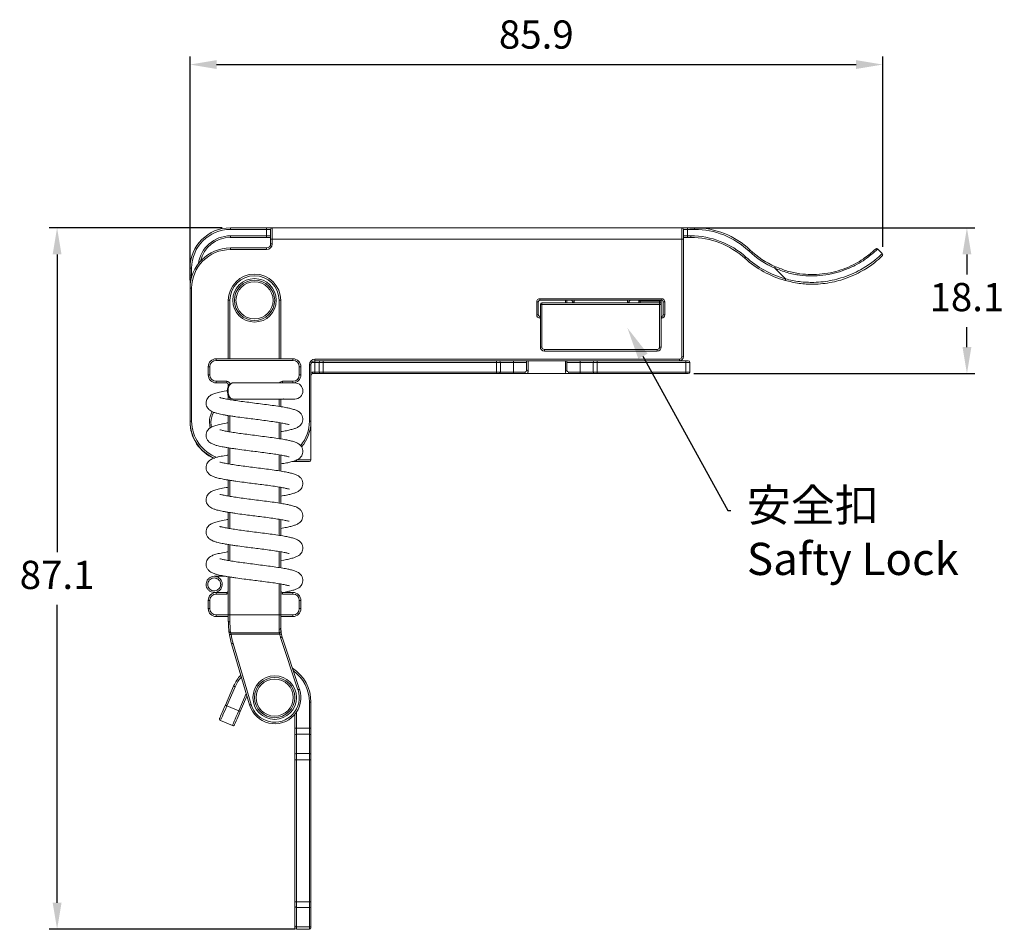
# Model space of a CAD drawing. Units: millimetres. Extents: x 314 to 526, y 431 to 621.
# Drawn here: x 393 to 515, y 508 to 621 of the extents above; entities that cross this region are included whole.
import ezdxf
from ezdxf import colors
from ezdxf.entities.mleader import LeaderData, LeaderLine
from ezdxf.math import Vec2, Vec3

# ---------------------------------------------------------------- set-up
doc = ezdxf.new("R2010")
doc.units = ezdxf.units.MM
doc.header["$PDSIZE"] = -1
doc.dimstyles.new('ISO-25', dxfattribs={"dimtxt": 2.5, "dimasz": 2.5, "dimexe": 1.25, "dimexo": 0.625, "dimtad": 1, "dimtxsty": 'Standard', "dimcen": 2.5, "dimadec": 0, "dimazin": 0, "dimtfac": 1, "dimtmove": 0, "dimatfit": 3, "dimfxl": 1, "dimarcsym": 0})

# ---------------------------------------------------------------- blocks, each defined once
blk = doc.blocks.new('*D8')
at = {"color": 0, "lineweight": -2, "transparency": 16777216}
for p, q in [((414.27, 588.47), (414.27, 616.23)), ((500.18, 592.62), (500.18, 616.23)), ((417.57, 615.23), (496.88, 615.23))]:
    blk.add_line(p, q, dxfattribs=at)
at = {"color": 0, "transparency": 16777216}
for points in [[(417.57, 615.78), (417.57, 614.68), (414.27, 615.23)], [(496.88, 615.78), (496.88, 614.68), (500.18, 615.23)]]:
    blk.add_solid(points, dxfattribs=at)
at = {"layer": 'Defpoints', "color": 0, "transparency": 16777216}
for p in [(500.18, 615.23), (500.18, 591.62), (414.27, 587.47)]:
    blk.add_point(p, dxfattribs=at)
at = {"color": 0, "transparency": 16777216, "insert": (457.22, 618.5), "char_height": 3.5, "attachment_point": 5}
blk.add_mtext('85.9', dxfattribs=at)
blk = doc.blocks.new('*D9')
at = {"color": 0, "lineweight": -2, "transparency": 16777216}
for p, q in [((418.27, 594.97), (396.78, 594.97)), ((397.78, 591.67), (397.78, 554.71)), ((397.78, 511.21), (397.78, 548.17)), ((427.27, 507.91), (396.78, 507.91))]:
    blk.add_line(p, q, dxfattribs=at)
at = {"color": 0, "transparency": 16777216}
for points in [[(397.23, 591.67), (398.33, 591.67), (397.78, 594.97)], [(397.23, 511.21), (398.33, 511.21), (397.78, 507.91)]]:
    blk.add_solid(points, dxfattribs=at)
at = {"layer": 'Defpoints', "color": 0, "transparency": 16777216}
for p in [(397.78, 594.97), (419.27, 594.97), (428.27, 507.91)]:
    blk.add_point(p, dxfattribs=at)
at = {"color": 0, "transparency": 16777216, "insert": (397.78, 551.44), "char_height": 3.5, "attachment_point": 5}
blk.add_mtext('87.1', dxfattribs=at)
blk = doc.blocks.new('*D10')
at = {"color": 0, "lineweight": -2, "transparency": 16777216}
for p, q in [((476.27, 594.97), (511.63, 594.97)), ((510.63, 591.67), (510.63, 589.19)), ((510.63, 580.17), (510.63, 582.65)), ((476.77, 576.87), (511.63, 576.87))]:
    blk.add_line(p, q, dxfattribs=at)
at = {"color": 0, "transparency": 16777216}
for points in [[(510.08, 591.67), (511.18, 591.67), (510.63, 594.97)], [(510.08, 580.17), (511.18, 580.17), (510.63, 576.87)]]:
    blk.add_solid(points, dxfattribs=at)
at = {"layer": 'Defpoints', "color": 0, "transparency": 16777216}
for p in [(475.27, 594.97), (475.77, 576.87), (510.63, 576.87)]:
    blk.add_point(p, dxfattribs=at)
at = {"color": 0, "transparency": 16777216, "insert": (510.63, 585.92), "char_height": 3.5, "attachment_point": 5}
blk.add_mtext('18.1', dxfattribs=at)

msp = doc.modelspace()

# ---------------------------------------------------------------- linework, layer by layer
at = {"color": 7, "linetype": 'Continuous', "lineweight": 15}
for p, q in [((419.27, 594.77), (419.27, 594.97)), ((419.27, 594.97), (423.77, 594.97)), ((423.77, 594.77), (419.27, 594.77)), ((423.77, 594.77), (423.77, 594.97)), ((423.77, 594.97), (424.47, 594.97)), ((423.77, 593.97), (423.77, 594.77)), ((424.27, 594.77), (423.77, 594.77)), ((424.27, 593.57), (424.27, 594.77)), ((424.47, 594.97), (424.47, 593.57)), ((424.47, 594.97), (475.27, 594.97)), ((475.27, 593.57), (475.27, 594.97)), ((475.27, 594.97), (475.97, 594.97)), ((475.47, 594.77), (475.47, 593.57)), ((475.97, 594.77), (475.47, 594.77)), ((475.97, 594.97), (475.97, 594.77)), ((475.97, 594.97), (476.85, 594.97)), ((475.97, 594.77), (475.97, 593.97)), ((476.85, 594.77), (475.97, 594.77)), ((476.85, 594.97), (476.85, 594.77)), ((419.27, 593.77), (419.27, 593.97)), ((419.27, 593.97), (423.77, 593.97)), ((423.77, 593.77), (419.27, 593.77)), ((423.77, 593.97), (424.27, 593.97)), ((423.77, 593.77), (423.77, 593.97)), ((424.27, 593.77), (423.77, 593.77)), ((424.47, 593.57), (424.27, 593.57)), ((424.27, 592.97), (424.27, 593.57)), ((424.47, 593.57), (424.47, 592.97)), ((475.27, 593.57), (424.47, 593.57)), ((475.27, 578.97), (475.27, 593.57)), ((475.27, 593.57), (475.47, 593.57)), ((475.47, 593.97), (475.97, 593.97)), ((475.97, 593.77), (475.47, 593.77)), ((475.47, 593.57), (475.47, 578.97)), ((475.97, 593.97), (475.97, 593.77)), ((475.97, 593.97), (476.38, 593.97)), ((476.38, 593.77), (475.97, 593.77)), ((476.38, 593.97), (476.38, 593.77)), ((419.27, 592.27), (419.27, 592.47)), ((419.27, 592.47), (423.77, 592.47)), ((423.77, 592.27), (423.77, 592.47)), ((424.47, 592.97), (424.27, 592.97)), ((499.56, 592.33), (500.12, 591.76)), ((423.77, 592.27), (419.27, 592.27)), ((414.47, 589.97), (414.27, 589.97)), ((414.27, 589.09), (414.27, 589.97)), ((414.47, 589.97), (414.47, 589.09)), ((488.13, 588.63), (486.8, 589.96)), ((414.47, 589.09), (414.27, 589.09)), ((414.27, 588.77), (414.27, 589.09)), ((414.27, 587.47), (414.27, 588.77)), ((414.47, 589.09), (414.47, 588.86)), ((414.27, 570.97), (414.27, 587.47)), ((414.47, 587.47), (414.27, 587.47)), ((414.47, 587.47), (414.47, 570.97)), ((419.02, 585.97), (419.22, 585.97)), ((419.02, 578.72), (419.02, 585.97)), ((425.52, 585.97), (425.32, 585.97)), ((425.52, 585.97), (425.52, 578.72)), ((457.27, 584.17), (457.27, 585.77)), ((457.27, 585.77), (457.47, 585.77)), ((457.47, 585.77), (457.47, 584.17)), ((457.67, 586.17), (472.77, 586.17)), ((457.67, 585.97), (457.67, 586.17)), ((472.77, 585.97), (457.67, 585.97)), ((457.72, 580.17), (457.72, 585.47)), ((457.72, 585.47), (457.92, 585.47)), ((457.92, 585.67), (472.52, 585.67)), ((457.92, 585.67), (457.92, 585.47)), ((472.52, 585.47), (457.92, 585.47)), ((457.92, 585.47), (457.92, 580.17)), ((461.02, 585.97), (461.02, 585.67)), ((461.92, 585.77), (461.72, 585.77)), ((461.72, 585.67), (461.72, 585.77)), ((468.52, 585.77), (468.72, 585.77)), ((468.72, 585.77), (468.72, 585.67)), ((469.92, 585.82), (469.92, 585.97)), ((469.92, 585.67), (469.92, 585.82)), ((470.12, 585.86), (472.52, 585.86)), ((472.52, 585.67), (472.52, 585.47)), ((472.52, 580.17), (472.52, 585.47)), ((472.52, 585.47), (472.72, 585.47)), ((472.72, 585.97), (472.72, 585.82)), ((472.72, 585.82), (472.72, 585.47)), ((472.72, 585.47), (472.72, 580.17)), ((472.77, 585.97), (472.77, 586.17)), ((472.97, 585.77), (473.17, 585.77)), ((472.97, 584.17), (472.97, 585.77)), ((473.17, 585.77), (473.17, 584.17)), ((457.27, 584.17), (457.47, 584.17)), ((457.67, 583.77), (457.67, 583.97)), ((457.67, 583.97), (457.72, 583.97)), ((472.72, 583.97), (472.77, 583.97)), ((472.77, 583.77), (472.77, 583.97)), ((472.97, 584.17), (473.17, 584.17)), ((457.72, 580.17), (457.92, 580.17)), ((472.52, 580.17), (472.72, 580.17)), ((458.22, 579.87), (472.22, 579.87)), ((458.22, 579.87), (458.22, 579.67)), ((472.22, 579.67), (458.22, 579.67)), ((472.22, 579.87), (472.22, 579.67)), ((475.27, 578.97), (475.47, 578.97)), ((416.52, 576.72), (416.52, 577.72)), ((416.72, 577.72), (416.52, 577.72)), ((416.72, 577.72), (416.72, 576.72)), ((417.52, 578.52), (417.52, 578.72)), ((417.52, 578.72), (427.02, 578.72)), ((427.02, 578.52), (417.52, 578.52)), ((427.02, 578.52), (427.02, 578.72)), ((427.82, 577.72), (428.02, 577.72)), ((427.82, 576.72), (427.82, 577.72)), ((428.02, 577.72), (428.02, 576.72)), ((429.07, 577.97), (429.27, 577.97)), ((429.07, 570.97), (429.07, 577.97)), ((429.27, 577.97), (429.27, 570.97)), ((429.77, 578.27), (429.47, 578.27)), ((429.77, 578.67), (429.77, 578.47)), ((429.77, 578.67), (474.97, 578.67)), ((464.47, 578.47), (429.77, 578.47)), ((429.77, 578.27), (429.77, 578.47)), ((430.27, 578.27), (429.77, 578.27)), ((429.77, 577.07), (429.77, 578.27)), ((430.77, 578.27), (430.27, 578.27)), ((430.27, 577.07), (430.27, 578.27)), ((430.77, 578.27), (430.77, 578.47)), ((452.27, 578.27), (430.77, 578.27)), ((430.77, 578.27), (430.77, 577.07)), ((452.27, 578.27), (452.27, 578.47)), ((452.27, 577.07), (452.27, 578.27)), ((452.77, 578.27), (452.27, 578.27)), ((452.77, 578.27), (452.77, 577.07)), ((454.39, 578.27), (452.77, 578.27)), ((454.39, 578.27), (454.39, 578.47)), ((454.39, 578.27), (454.39, 577.07)), ((456.02, 578.27), (454.39, 578.27)), ((456.02, 577.36), (456.02, 578.47)), ((461.02, 578.47), (461.02, 577.36)), ((462.64, 578.27), (461.02, 578.27)), ((462.64, 578.27), (462.64, 578.47)), ((464.27, 578.27), (462.64, 578.27)), ((462.64, 578.27), (462.64, 577.07)), ((464.77, 578.27), (464.27, 578.27)), ((464.27, 577.07), (464.27, 578.27)), ((464.47, 578.47), (464.77, 578.47)), ((464.77, 578.27), (464.77, 578.47)), ((464.77, 578.47), (475.77, 578.47)), ((464.77, 578.27), (464.77, 577.07)), ((475.77, 578.27), (464.77, 578.27)), ((474.97, 578.67), (474.97, 578.47)), ((475.77, 578.27), (475.77, 578.47)), ((475.77, 578.47), (476.07, 578.47)), ((475.77, 577.07), (475.77, 578.27)), ((476.27, 578.27), (475.77, 578.27)), ((476.27, 578.27), (476.27, 577.07)), ((416.72, 576.72), (416.52, 576.72)), ((427.82, 576.72), (428.02, 576.72)), ((429.47, 576.87), (429.47, 577.07)), ((429.47, 577.07), (429.77, 577.07)), ((429.77, 576.87), (429.47, 576.87)), ((429.77, 576.87), (429.77, 577.07)), ((429.77, 577.07), (430.27, 577.07)), ((430.47, 576.87), (429.77, 576.87)), ((430.27, 577.07), (430.77, 577.07)), ((430.77, 576.87), (430.47, 576.87)), ((430.77, 577.07), (452.27, 577.07)), ((430.77, 576.87), (430.77, 577.07)), ((452.27, 576.87), (430.77, 576.87)), ((452.27, 576.87), (452.27, 577.07)), ((452.27, 577.07), (452.77, 577.07)), ((452.57, 576.87), (452.27, 576.87)), ((454.39, 576.87), (452.57, 576.87)), ((452.77, 577.07), (454.39, 577.07)), ((454.39, 576.87), (454.39, 577.07)), ((454.39, 577.07), (455.79, 577.07)), ((455.96, 576.87), (454.39, 576.87)), ((461.07, 576.87), (455.96, 576.87)), ((462.64, 576.87), (461.07, 576.87)), ((461.24, 577.07), (462.64, 577.07)), ((462.64, 577.07), (464.27, 577.07)), ((462.64, 576.87), (462.64, 577.07)), ((464.47, 576.87), (462.64, 576.87)), ((464.27, 577.07), (464.77, 577.07)), ((464.77, 576.87), (464.47, 576.87)), ((464.77, 577.07), (475.77, 577.07)), ((464.77, 577.07), (464.77, 576.87)), ((475.77, 576.87), (464.77, 576.87)), ((475.77, 577.07), (475.77, 576.87)), ((475.77, 577.07), (476.27, 577.07)), ((476.07, 576.87), (475.77, 576.87)), ((417.52, 575.92), (418.82, 575.92)), ((417.52, 575.92), (417.52, 575.72)), ((418.82, 575.72), (417.52, 575.72)), ((418.82, 575.92), (418.82, 575.72)), ((419.02, 575.28), (419.02, 575.52)), ((419.22, 575.52), (419.02, 575.52)), ((426.93, 575.72), (419.57, 575.72)), ((425.72, 575.72), (425.72, 575.92)), ((425.72, 575.92), (427.02, 575.92)), ((427.02, 575.72), (426.93, 575.72)), ((427.02, 575.92), (427.02, 575.72)), ((427.27, 575.72), (427.02, 575.72)), ((419.02, 573.68), (419.02, 574.16)), ((419.56, 573.72), (427.27, 573.72)), ((425.52, 573.67), (425.89, 573.73)), ((425.52, 573.72), (425.52, 572.77)), ((419.02, 569.68), (419.02, 571.67)), ((414.47, 570.97), (414.27, 570.97)), ((425.52, 570.76), (425.52, 568.77)), ((429.07, 570.97), (429.27, 570.97)), ((429.27, 570.97), (429.27, 566.17)), ((419.02, 565.68), (419.02, 567.67)), ((425.52, 566.76), (425.52, 564.77)), ((427.47, 565.97), (426.97, 565.97)), ((427.47, 566.17), (429.27, 566.17)), ((427.47, 565.97), (427.47, 566.17)), ((429.07, 565.97), (427.47, 565.97)), ((419.02, 561.68), (419.02, 563.67)), ((425.52, 562.76), (425.52, 560.77)), ((419.02, 557.68), (419.02, 559.67)), ((425.52, 558.76), (425.52, 556.77)), ((419.02, 553.68), (419.02, 555.67)), ((425.52, 554.76), (425.52, 552.77)), ((425.52, 553.67), (425.89, 553.73)), ((418.67, 551.72), (417.27, 551.72)), ((419.02, 546.92), (419.02, 551.67)), ((417.27, 549.72), (417.52, 549.72)), ((417.52, 549.72), (418.82, 549.72)), ((417.52, 549.72), (417.52, 549.52)), ((418.82, 549.72), (418.82, 549.52)), ((425.52, 550.76), (425.52, 546.92)), ((425.72, 549.52), (425.72, 549.72)), ((425.72, 549.72), (427.02, 549.72)), ((427.02, 549.52), (427.02, 549.72)), ((416.52, 547.72), (416.52, 548.72)), ((416.52, 548.72), (416.72, 548.72)), ((416.72, 548.72), (416.72, 547.72)), ((418.82, 549.52), (417.52, 549.52)), ((427.02, 549.52), (425.72, 549.52)), ((427.82, 547.72), (427.82, 548.72)), ((427.82, 548.72), (428.02, 548.72)), ((428.02, 548.72), (428.02, 547.72)), ((416.52, 547.72), (416.72, 547.72)), ((427.82, 547.72), (428.02, 547.72)), ((417.52, 546.92), (417.52, 546.72)), ((419.02, 546.72), (417.52, 546.72)), ((419.22, 546.92), (419.02, 546.92)), ((419.02, 546.16), (419.02, 546.92)), ((419.22, 546.92), (425.32, 546.92)), ((419.22, 546.92), (419.22, 546.08)), ((425.52, 546.92), (425.32, 546.92)), ((425.32, 545.12), (425.32, 546.92)), ((425.52, 546.92), (425.52, 545.29)), ((427.02, 546.72), (425.52, 546.72)), ((427.02, 546.92), (427.02, 546.72)), ((425.33, 544.72), (419.29, 544.72)), ((425.52, 545.29), (425.56, 544.74)), ((425.4, 544.52), (419.35, 544.52)), ((427.66, 537.63), (425.5, 544.12)), ((425.69, 544.18), (427.85, 537.69)), ((421.65, 535.75), (419.42, 543.34)), ((419.61, 543.4), (421.84, 535.81)), ((418.66, 535.74), (419.68, 538.09)), ((419.86, 538.01), (418.84, 535.66)), ((421.32, 536.86), (420.49, 534.95)), ((418.84, 535.66), (420.31, 535.03)), ((429.07, 532.87), (429.07, 536.11)), ((429.27, 536.11), (429.07, 536.11)), ((429.27, 536.11), (429.27, 532.87)), ((419.52, 533.19), (418.05, 533.82)), ((427.27, 532.87), (427.27, 534.59)), ((427.47, 532.87), (427.27, 532.87)), ((427.27, 531.96), (427.27, 532.87)), ((427.47, 532.87), (427.47, 532.11)), ((427.47, 532.87), (429.07, 532.87)), ((429.07, 532.11), (429.07, 532.87)), ((429.27, 532.87), (429.07, 532.87)), ((429.27, 532.87), (429.27, 531.96)), ((427.27, 529.56), (427.27, 531.96)), ((427.47, 532.11), (427.47, 529.71)), ((429.07, 532.11), (427.47, 532.11)), ((429.07, 529.71), (429.07, 532.11)), ((429.27, 531.96), (429.27, 529.56)), ((427.27, 528.95), (427.27, 529.56)), ((427.27, 528.95), (427.47, 528.95)), ((427.27, 511.32), (427.27, 528.95)), ((427.47, 529.71), (427.47, 528.95)), ((427.47, 529.71), (429.07, 529.71)), ((427.47, 528.95), (427.47, 511.32)), ((429.07, 528.95), (427.47, 528.95)), ((429.07, 528.95), (429.07, 529.71)), ((429.07, 511.32), (429.07, 528.95)), ((429.07, 528.95), (429.27, 528.95)), ((429.27, 529.56), (429.27, 528.95)), ((429.27, 528.95), (429.27, 511.32)), ((427.27, 510.76), (427.27, 511.32)), ((427.27, 511.32), (427.47, 511.32)), ((427.27, 508.34), (427.27, 510.76)), ((427.47, 511.32), (429.07, 511.32)), ((427.47, 511.32), (427.47, 510.62)), ((429.07, 510.62), (427.47, 510.62)), ((427.47, 510.62), (427.47, 508.2)), ((429.07, 510.62), (429.07, 511.32)), ((429.07, 511.32), (429.27, 511.32)), ((429.07, 508.2), (429.07, 510.62)), ((429.27, 511.32), (429.27, 510.76)), ((429.27, 510.76), (429.27, 508.34)), ((427.27, 508.11), (427.27, 508.34)), ((427.47, 508.2), (429.07, 508.2)), ((427.47, 508.2), (427.47, 507.91)), ((429.07, 507.91), (429.07, 508.2)), ((429.27, 508.34), (429.27, 508.11)), ((429.07, 507.91), (427.47, 507.91))]:
    msp.add_line(p, q, dxfattribs=at)
at = {"color": 8, "linetype": 'Continuous', "lineweight": 15}
for p, q in [((414.47, 589.09), (414.53, 589.09)), ((419.22, 585.97), (419.22, 578.72)), ((425.32, 578.72), (425.32, 585.97)), ((460.82, 585.67), (460.82, 585.97)), ((461.92, 585.77), (461.92, 585.67)), ((468.52, 585.67), (468.52, 585.77)), ((470.12, 585.97), (470.12, 585.86)), ((470.12, 585.86), (470.12, 585.67)), ((472.52, 585.86), (472.52, 585.97)), ((472.52, 585.86), (472.52, 585.67)), ((457.72, 583.77), (457.67, 583.77)), ((472.77, 583.77), (472.72, 583.77)), ((429.47, 578.27), (429.36, 578.27)), ((429.47, 578.27), (429.47, 578.37)), ((456.22, 578.47), (456.22, 577.2)), ((460.82, 577.2), (460.82, 578.47)), ((419.22, 573.87), (419.22, 573.64)), ((425.32, 572.8), (425.32, 573.72)), ((419.22, 571.63), (419.22, 569.64)), ((425.32, 568.8), (425.32, 570.8)), ((419.22, 567.63), (419.22, 565.64)), ((425.32, 564.8), (425.32, 566.8)), ((419.22, 563.63), (419.22, 561.64)), ((425.32, 560.8), (425.32, 562.8)), ((419.22, 559.63), (419.22, 557.64)), ((425.32, 556.8), (425.32, 558.8)), ((419.22, 555.63), (419.22, 553.64)), ((425.32, 552.8), (425.32, 554.8)), ((419.22, 551.63), (419.22, 546.92)), ((425.32, 546.92), (425.32, 550.8)), ((417.52, 546.92), (419.02, 546.92)), ((425.52, 546.92), (427.02, 546.92)), ((420.31, 535.03), (421.23, 537.16)), ((427.47, 534.86), (427.47, 532.87))]:
    msp.add_line(p, q, dxfattribs=at)
at = {"color": 7, "linetype": 'Continuous', "lineweight": 15, "flags": 128}
for points in [[(483.22, 591.34), (483.2, 591.31), (483.17, 591.28), (483.15, 591.25), (483.13, 591.23), (483.11, 591.21), (483.1, 591.2), (483.09, 591.19), (483.09, 591.19)], [(483.72, 592.24), (483.71, 592.24), (483.71, 592.23), (483.69, 592.22), (483.68, 592.2), (483.66, 592.18), (483.63, 592.15), (483.61, 592.13), (483.58, 592.1)], [(486.88, 590.14), (486.88, 590.13), (486.87, 590.12), (486.87, 590.11), (486.86, 590.08), (486.84, 590.06), (486.83, 590.03), (486.82, 589.99), (486.8, 589.96)], [(414.47, 588.86), (414.43, 588.86), (414.39, 588.86), (414.35, 588.85), (414.32, 588.84), (414.3, 588.82), (414.28, 588.81), (414.27, 588.79), (414.27, 588.77)], [(488.13, 588.63), (488.12, 588.59), (488.11, 588.55), (488.1, 588.52), (488.09, 588.49), (488.08, 588.47), (488.08, 588.45), (488.07, 588.44), (488.07, 588.44)], [(416.77, 570.14), (416.71, 570.38), (416.67, 570.87)], [(425.89, 549.73), (425.8, 549.72), (425.59, 549.77)], [(419.02, 546.16), (419.02, 546.14), (419.03, 546.13), (419.05, 546.11), (419.07, 546.1), (419.1, 546.09), (419.14, 546.09), (419.18, 546.08), (419.22, 546.08)], [(419.16, 544.49), (419.16, 544.49), (419.17, 544.49), (419.19, 544.49), (419.21, 544.5), (419.24, 544.5), (419.28, 544.51), (419.31, 544.51), (419.35, 544.52)], [(425.4, 544.52), (425.43, 544.53), (425.47, 544.54), (425.5, 544.54), (425.53, 544.55), (425.56, 544.55), (425.58, 544.56), (425.59, 544.56), (425.59, 544.56)], [(425.5, 544.12), (425.54, 544.13), (425.58, 544.14), (425.61, 544.15), (425.64, 544.16), (425.66, 544.17), (425.68, 544.18), (425.69, 544.18), (425.69, 544.18)], [(419.42, 543.34), (419.42, 543.34), (419.43, 543.34), (419.45, 543.35), (419.48, 543.36), (419.51, 543.37), (419.54, 543.38), (419.57, 543.39), (419.61, 543.4)], [(419.68, 538.09), (419.68, 538.09), (419.69, 538.09), (419.71, 538.08), (419.73, 538.07), (419.76, 538.06), (419.79, 538.04), (419.82, 538.03), (419.86, 538.01)], [(427.85, 537.69), (427.85, 537.69), (427.84, 537.69), (427.82, 537.68), (427.79, 537.68), (427.77, 537.67), (427.73, 537.66), (427.7, 537.64), (427.66, 537.63)], [(417.94, 534.09), (417.96, 534.12), (418, 534.21), (418.06, 534.37), (418.15, 534.57), (418.26, 534.82), (418.39, 535.11), (418.52, 535.42), (418.66, 535.74)], [(418.84, 535.66), (418.69, 535.3), (418.54, 534.96), (418.4, 534.64), (418.28, 534.36), (418.18, 534.13), (418.11, 533.96), (418.06, 533.86), (418.05, 533.82)], [(418.66, 535.74), (418.66, 535.74), (418.67, 535.73), (418.69, 535.73), (418.71, 535.72), (418.74, 535.7), (418.77, 535.69), (418.81, 535.68), (418.84, 535.66)], [(419.52, 533.19), (419.53, 533.23), (419.58, 533.33), (419.65, 533.5), (419.75, 533.73), (419.87, 534.01), (420.01, 534.32), (420.16, 534.67), (420.31, 535.03)], [(420.49, 534.95), (420.36, 534.62), (420.22, 534.31), (420.1, 534.03), (419.99, 533.78), (419.9, 533.57), (419.84, 533.42), (419.79, 533.33), (419.78, 533.29)], [(420.31, 535.03), (420.35, 535.01), (420.38, 535), (420.41, 534.98), (420.44, 534.97), (420.46, 534.96), (420.48, 534.95), (420.49, 534.95), (420.49, 534.95)], [(421.65, 535.75), (421.65, 535.76), (421.66, 535.76), (421.68, 535.76), (421.7, 535.77), (421.73, 535.78), (421.77, 535.79), (421.8, 535.8), (421.84, 535.81)]]:
    msp.add_lwpolyline(points, dxfattribs=at)
at = {"color": 8, "linetype": 'Continuous', "lineweight": 15, "flags": 128}
msp.add_lwpolyline([(416.87, 570.87), (416.91, 570.41), (416.95, 570.25)], dxfattribs=at)
at = {"color": 7, "linetype": 'Continuous', "lineweight": 15}
for centre, radius in [((422.27, 585.97), 2.7), ((422.27, 585.97), 2.5), ((422.27, 585.97), 2.3), ((424.77, 536.67), 2.7), ((424.77, 536.67), 2.5), ((424.77, 536.67), 2.3)]:
    msp.add_circle(centre, radius, dxfattribs=at)
for centre, radius, start, end in [((419.27, 589.97), 5, 90, 180), ((419.27, 589.97), 4.8, 90, 180), ((424.47, 594.77), 0.2, 90, 180), ((475.27, 594.77), 0.2, 0, 90), ((476.85, 584.97), 10, 46.6585, 90), ((476.85, 584.97), 9.8, 46.6585, 90), ((419.27, 589.97), 3.8, 90, 166.8888), ((476.38, 583.77), 10.2, 47.8886, 90), ((476.38, 583.77), 10, 47.8886, 90), ((419.27, 587.47), 5, 90, 180), ((423.77, 592.97), 0.7, 270, 0), ((423.77, 592.97), 0.5, 270, 0), ((499.42, 592.19), 0.2, 45, 134.0006), ((419.27, 587.47), 4.8, 90, 180), ((491.45, 600.44), 12.47, 227.8886, 254.277), ((491.45, 600.44), 12.27, 227.8886, 254.277), ((491.45, 600.44), 11.47, 226.6585, 246.0735), ((491.45, 600.44), 11.27, 226.6585, 246.0735), ((499.98, 591.62), 0.2, 314.0658, 45), ((422.27, 585.97), 3.25, 0, 180), ((422.27, 585.97), 3.05, 0, 180), ((457.67, 585.77), 0.4, 90, 180), ((457.67, 585.77), 0.2, 90, 180), ((457.92, 585.47), 0.2, 90, 180), ((461.52, 585.77), 0.2, 0, 90), ((468.92, 585.77), 0.2, 90, 180), ((470.07, 585.62), 0.248, 79.0487, 128.0923), ((472.56, 585.62), 0.248, 51.9085, 100.9507), ((472.52, 585.47), 0.2, 0, 90), ((472.77, 585.77), 0.4, 0, 90), ((472.77, 585.77), 0.2, 0, 90), ((457.67, 584.17), 0.4, 180, 270), ((457.67, 584.17), 0.2, 180, 270), ((472.77, 584.17), 0.4, 270, 0), ((472.77, 584.17), 0.2, 270, 0), ((458.22, 580.17), 0.5, 180, 270), ((458.22, 580.17), 0.3, 180, 270), ((472.22, 580.17), 0.3, 270, 0), ((472.22, 580.17), 0.5, 270, 0), ((474.97, 578.97), 0.3, 270, 0), ((474.97, 578.97), 0.5, 270, 0), ((417.52, 577.72), 1, 90, 180), ((417.52, 577.72), 0.8, 90, 180), ((427.02, 577.72), 1, 0, 90), ((427.02, 577.72), 0.8, 0, 90), ((429.77, 577.97), 0.7, 90, 180), ((429.77, 577.97), 0.5, 90, 180), ((430.47, 578.27), 0.2, 90, 180), ((452.57, 578.27), 0.2, 0, 90), ((464.47, 578.27), 0.2, 90, 180), ((476.07, 578.27), 0.2, 0, 90), ((417.52, 576.72), 1, 180, 270), ((417.52, 576.72), 0.8, 180, 270), ((427.02, 576.72), 0.8, 270, 0), ((427.02, 576.72), 1, 270, 0), ((429.47, 576.67), 0.2, 90, 180), ((430.47, 577.07), 0.2, 180, 270), ((452.57, 577.07), 0.2, 270, 0), ((455.98, 577.06), 0.188, 176.0772, 265.4479), ((456.2, 577.38), 0.184, 186.3755, 275.1991), ((460.83, 577.38), 0.184, 264.8013, 353.6238), ((461.05, 577.06), 0.188, 274.5522, 3.923), ((464.47, 577.07), 0.2, 180, 270), ((476.07, 577.07), 0.2, 270, 0), ((418.82, 575.52), 0.4, 0, 90), ((418.82, 575.52), 0.2, 0, 90), ((427.27, 574.72), 1, 270, 90), ((419.17, 570.87), 2.5, 148.7158, 180), ((419.27, 570.97), 5, 180, 247.0368), ((419.17, 570.87), 4.9, 179.4183, 247.3), ((424.27, 570.97), 5, 320.2691, 0), ((429.07, 566.17), 0.2, 270, 0), ((417.52, 548.72), 1, 90, 180), ((418.82, 549.92), 0.2, 270, 0), ((425.72, 549.92), 0.2, 180, 270), ((427.02, 548.72), 1, 0, 90), ((417.52, 548.72), 0.8, 90, 180), ((427.02, 548.72), 0.8, 0, 90), ((417.52, 547.72), 1, 180, 270), ((417.52, 547.72), 0.8, 180, 270), ((427.02, 547.72), 0.8, 270, 0), ((427.02, 547.72), 1, 270, 0), ((419.29, 544.92), 0.2, 187.2533, 270), ((425.33, 545.31), 0.184, 264.8258, 353.6638), ((425.33, 544.92), 0.2, 270, 5.6806), ((429.02, 546.16), 10, 189.6177, 196.3583), ((429.02, 546.16), 9.8, 189.6177, 196.3583), ((429.02, 545.29), 3.7, 191.9519, 198.3796), ((429.02, 545.29), 3.5, 191.9519, 198.3796), ((424.27, 536.11), 5, 0, 57.1052), ((424.27, 536.11), 5, 137.8624, 156.6353), ((424.77, 536.67), 3.25, 196.3583, 18.3796), ((424.77, 536.67), 3.05, 196.3583, 18.3796), ((418.13, 534.01), 0.2, 156.6353, 246.6353), ((419.6, 533.37), 0.2, 246.6353, 336.6353), ((427.44, 531.93), 0.181, 83.3989, 171.3462), ((429.09, 531.93), 0.181, 8.6538, 96.6011), ((427.44, 529.53), 0.181, 83.3983, 171.3467), ((429.09, 529.53), 0.181, 8.6533, 96.6017), ((427.44, 510.79), 0.179, 191.4209, 278.0495), ((429.09, 510.79), 0.179, 261.9505, 348.5791), ((427.44, 508.38), 0.179, 191.4206, 278.0484), ((427.47, 508.11), 0.2, 180, 270), ((429.09, 508.38), 0.179, 261.9516, 348.5794), ((429.07, 508.11), 0.2, 270, 0)]:
    msp.add_arc(centre, radius, start, end, dxfattribs=at)
at = {"color": 8, "linetype": 'Continuous', "lineweight": 15}
for centre, radius, start, end in [((419.27, 589.97), 4, 90, 172.0968), ((461.52, 585.77), 0.4, 0, 30), ((468.92, 585.77), 0.4, 150, 180), ((470.11, 585.82), 0.192, 180.2167, 229.7881), ((472.52, 585.82), 0.194, 297.5472, 359.5906), ((429.47, 576.67), 0.4, 90, 120), ((425.72, 575.52), 0.4, 90, 150), ((419.17, 570.87), 2.3, 148.2257, 180), ((419.27, 570.97), 4.8, 180, 250.1923), ((424.27, 570.97), 4.8, 320.8764, 0), ((418.82, 549.92), 0.4, 270, 300), ((425.72, 549.92), 0.4, 240, 270), ((424.27, 536.11), 4.8, 0, 54.0232), ((424.27, 536.11), 4.8, 139.3374, 156.6353)]:
    msp.add_arc(centre, radius, start, end, dxfattribs=at)
at = {"color": 7, "linetype": 'Continuous', "lineweight": 15}
for points, knots in [([(499.56, 592.33), (499.54, 592.31), (499.5, 592.27), (499.16, 591.96), (498.6, 591.49), (497.81, 590.91), (496.76, 590.29), (495.54, 589.74), (494.18, 589.32), (492.79, 589.06), (491.35, 588.97), (489.86, 589.07), (488.32, 589.37), (487.31, 589.76), (486.8, 589.96)], [0, 0, 0, 0, 0.089174, 0.180891, 0.270074, 0.362006, 0.447654, 0.53643, 0.611931, 0.689811, 0.762016, 0.83593, 0.917036, 1, 1, 1, 1]), ([(486.88, 590.14), (487.37, 589.95), (488.35, 589.56), (489.85, 589.25), (491.3, 589.14), (492.7, 589.21), (494.06, 589.45), (495.36, 589.84), (496.56, 590.37), (497.57, 590.96), (498.35, 591.52), (498.89, 591.97), (499.22, 592.27), (499.26, 592.31), (499.28, 592.33)], [0, 0, 0, 0, 0.08134, 0.16445, 0.236538, 0.310261, 0.385396, 0.462915, 0.548208, 0.636796, 0.726091, 0.818197, 0.907857, 1, 1, 1, 1]), ([(499.4, 592.38), (499.4, 592.38), (499.38, 592.38), (499.37, 592.37), (499.36, 592.37)], [0, 0, 0, 0, 0.11329, 1, 1, 1, 1]), ([(499.56, 592.33), (499.54, 592.34), (499.5, 592.37), (499.45, 592.38), (499.4, 592.38), (499.37, 592.37), (499.36, 592.37), (499.36, 592.37)], [0, 0, 0, 0, 0.32147, 0.585567, 0.808111, 0.994716, 1, 1, 1, 1]), ([(500.12, 591.48), (500.11, 591.47), (500.09, 591.45), (499.92, 591.28), (499.58, 590.98), (499.04, 590.53), (498.32, 590.02), (497.42, 589.47), (496.32, 588.94), (495.12, 588.5), (493.92, 588.2), (492.78, 588.02), (491.41, 587.94), (489.81, 588.02), (488.65, 588.3), (488.07, 588.44)], [0, 0, 0, 0, 0.064007, 0.128013, 0.212935, 0.297845, 0.37609, 0.454308, 0.537135, 0.619948, 0.68339, 0.74713, 0.810632, 0.905281, 1, 1, 1, 1]), ([(488.13, 588.63), (488.7, 588.5), (489.86, 588.24), (491.44, 588.17), (492.8, 588.26), (493.94, 588.45), (495.14, 588.76), (496.33, 589.2), (497.43, 589.75), (498.32, 590.3), (499.04, 590.82), (499.58, 591.26), (499.92, 591.57), (500.09, 591.73), (500.11, 591.75), (500.12, 591.76)], [0, 0, 0, 0, 0.093318, 0.18657, 0.249559, 0.312789, 0.375725, 0.45851, 0.541316, 0.620005, 0.698726, 0.784534, 0.870356, 0.935178, 1, 1, 1, 1]), ([(455.79, 577.07), (455.81, 577.07), (455.9, 577.08), (456, 577.14), (456.01, 577.29), (456.02, 577.36)], [0, 0, 0, 0, 0.1558258, 0.5737183, 1, 1, 1, 1]), ([(456.22, 577.2), (456.21, 577.12), (456.19, 576.95), (456.09, 576.88), (455.99, 576.87), (455.96, 576.87)], [0, 0, 0, 0, 0.423858, 0.8444, 1, 1, 1, 1]), ([(461.07, 576.87), (461, 576.88), (460.87, 576.9), (460.82, 577.04), (460.82, 577.17), (460.82, 577.2)], [0, 0, 0, 0, 0.417144, 0.84086, 1, 1, 1, 1]), ([(461.02, 577.36), (461.02, 577.33), (461.02, 577.23), (461.07, 577.1), (461.18, 577.08), (461.24, 577.07)], [0, 0, 0, 0, 0.161391, 0.5843249, 1, 1, 1, 1]), ([(419.56, 575.71), (419.51, 575.71), (419.4, 575.71), (419.25, 575.61), (419.1, 575.46), (418.99, 575.24), (418.93, 575.02), (418.91, 574.87), (418.91, 574.82)], [0, 0, 0, 0, 0.1241806, 0.3008361, 0.4830786, 0.6794006, 0.8836119, 1, 1, 1, 1]), ([(419.57, 575.71), (419.55, 575.71), (419.46, 575.73), (419.31, 575.63), (419.15, 575.44), (419.04, 575.16), (419, 574.9), (419, 574.75), (419, 574.72)], [0, 0, 0, 0, 0.083813, 0.296368, 0.508861, 0.721236, 0.933486, 1, 1, 1, 1]), ([(418.91, 574.76), (418.85, 574.75), (418.49, 574.69), (417.94, 574.58), (417.34, 574.42), (416.92, 574.26), (416.57, 574.01), (416.35, 573.68), (416.25, 573.35), (416.27, 573), (416.39, 572.68), (416.61, 572.41), (416.91, 572.2), (417.21, 572.07), (417.58, 571.95), (417.91, 571.87), (418.21, 571.81), (418.56, 571.74), (418.96, 571.67), (419.43, 571.6), (420.1, 571.5), (420.91, 571.39), (421.85, 571.27), (422.75, 571.16), (423.66, 571.04), (424.54, 570.92), (425.32, 570.8), (425.96, 570.68), (426.39, 570.59), (426.55, 570.54), (426.55, 570.55), (426.55, 570.56)], [0, 0, 0, 0, 0.010468, 0.067501, 0.119286, 0.164786, 0.204782, 0.22446, 0.246016, 0.267528, 0.291083, 0.316314, 0.342302, 0.380377, 0.411368, 0.435422, 0.462285, 0.484701, 0.510694, 0.540536, 0.57057, 0.623724, 0.668535, 0.711833, 0.758143, 0.806624, 0.854512, 0.900891, 0.945811, 0.988118, 1, 1, 1, 1]), ([(418.91, 574.82), (418.91, 574.77), (418.9, 574.62), (418.93, 574.38), (419.02, 574.12), (419.15, 573.91), (419.32, 573.78), (419.46, 573.71), (419.54, 573.73), (419.55, 573.73)], [0, 0, 0, 0, 0.095137, 0.275747, 0.459342, 0.647602, 0.809729, 0.962656, 1, 1, 1, 1]), ([(425.52, 569.67), (425.64, 569.69), (426, 569.74), (426.53, 569.85), (427.02, 569.98), (427.43, 570.12), (427.75, 570.28), (427.96, 570.45), (428.13, 570.68), (428.26, 570.98), (428.28, 571.33), (428.19, 571.67), (427.95, 572.02), (427.61, 572.25), (427.22, 572.41), (426.75, 572.54), (426.24, 572.65), (425.57, 572.77), (424.72, 572.9), (423.76, 573.03), (422.77, 573.15), (421.79, 573.28), (420.84, 573.4), (419.98, 573.52), (419.23, 573.64), (418.62, 573.75), (418.16, 573.85), (417.99, 573.9), (417.98, 573.89), (417.98, 573.88)], [0, 0, 0, 0, 0.023278, 0.065973, 0.104419, 0.137899, 0.177996, 0.206005, 0.223822, 0.243802, 0.265279, 0.288364, 0.31344, 0.352687, 0.390607, 0.431222, 0.46744, 0.514095, 0.566312, 0.616605, 0.665609, 0.714786, 0.762613, 0.80909, 0.854423, 0.898126, 0.941398, 0.984859, 1, 1, 1, 1]), ([(419.56, 573.72), (419.56, 573.72), (419.57, 573.72), (419.58, 573.72), (419.59, 573.72)], [0, 0, 0, 0, 0.430396, 1, 1, 1, 1]), ([(419.02, 570.77), (418.92, 570.76), (418.52, 570.69), (417.93, 570.58), (417.34, 570.42), (416.92, 570.26), (416.57, 570.01), (416.35, 569.68), (416.25, 569.35), (416.27, 569), (416.39, 568.68), (416.61, 568.41), (416.91, 568.2), (417.21, 568.07), (417.58, 567.95), (417.91, 567.87), (418.21, 567.81), (418.56, 567.74), (418.96, 567.67), (419.43, 567.6), (420.1, 567.5), (420.91, 567.39), (421.85, 567.27), (422.75, 567.16), (423.66, 567.04), (424.54, 566.92), (425.32, 566.8), (425.96, 566.68), (426.39, 566.59), (426.55, 566.54), (426.55, 566.55), (426.55, 566.56)], [0, 0, 0, 0, 0.017152, 0.0738, 0.125235, 0.170428, 0.210153, 0.229699, 0.251109, 0.272476, 0.295872, 0.320932, 0.346745, 0.384562, 0.415345, 0.439236, 0.465918, 0.488182, 0.513999, 0.54364, 0.573471, 0.626266, 0.670774, 0.71378, 0.759776, 0.807931, 0.855495, 0.901561, 0.946177, 0.988198, 1, 1, 1, 1]), ([(425.52, 565.67), (425.64, 565.69), (426, 565.74), (426.53, 565.85), (427.02, 565.98), (427.43, 566.12), (427.75, 566.28), (427.96, 566.45), (428.13, 566.68), (428.26, 566.98), (428.28, 567.33), (428.19, 567.67), (427.95, 568.02), (427.61, 568.25), (427.22, 568.41), (426.75, 568.54), (426.24, 568.65), (425.57, 568.77), (424.72, 568.9), (423.76, 569.03), (422.77, 569.15), (421.79, 569.28), (420.84, 569.4), (419.98, 569.52), (419.23, 569.64), (418.62, 569.75), (418.16, 569.85), (417.99, 569.9), (417.98, 569.89), (417.98, 569.88)], [0, 0, 0, 0, 0.023278, 0.065973, 0.104419, 0.137899, 0.177996, 0.206005, 0.223822, 0.243802, 0.265279, 0.288364, 0.31344, 0.352687, 0.390607, 0.431222, 0.46744, 0.514095, 0.566312, 0.616605, 0.665609, 0.714786, 0.762613, 0.80909, 0.854423, 0.898126, 0.941398, 0.984859, 1, 1, 1, 1]), ([(419.02, 566.77), (418.92, 566.76), (418.52, 566.69), (417.93, 566.58), (417.34, 566.42), (416.92, 566.26), (416.57, 566.01), (416.35, 565.68), (416.25, 565.35), (416.27, 565), (416.39, 564.68), (416.61, 564.41), (416.91, 564.2), (417.21, 564.07), (417.58, 563.95), (417.91, 563.87), (418.21, 563.81), (418.56, 563.74), (418.96, 563.67), (419.43, 563.6), (420.1, 563.5), (420.91, 563.39), (421.85, 563.27), (422.75, 563.16), (423.66, 563.04), (424.54, 562.92), (425.32, 562.8), (425.96, 562.68), (426.39, 562.59), (426.55, 562.54), (426.55, 562.55), (426.55, 562.56)], [0, 0, 0, 0, 0.0171523, 0.0738005, 0.125235, 0.170428, 0.2101535, 0.2296986, 0.2511092, 0.2724756, 0.2958721, 0.3209324, 0.3467445, 0.3845625, 0.4153448, 0.4392361, 0.4659175, 0.4881819, 0.5139994, 0.5436398, 0.573471, 0.6262662, 0.6707743, 0.71378, 0.7597764, 0.8079306, 0.8554948, 0.901561, 0.9461766, 0.9881983, 1, 1, 1, 1]), ([(425.52, 561.67), (425.64, 561.69), (426, 561.74), (426.53, 561.85), (427.02, 561.98), (427.43, 562.12), (427.75, 562.28), (427.96, 562.45), (428.13, 562.68), (428.26, 562.98), (428.28, 563.33), (428.19, 563.67), (427.95, 564.02), (427.61, 564.25), (427.22, 564.41), (426.75, 564.54), (426.24, 564.65), (425.57, 564.77), (424.72, 564.9), (423.76, 565.03), (422.77, 565.15), (421.79, 565.28), (420.84, 565.4), (419.98, 565.52), (419.23, 565.64), (418.62, 565.75), (418.16, 565.85), (417.99, 565.9), (417.98, 565.89), (417.98, 565.88)], [0, 0, 0, 0, 0.023278, 0.065973, 0.104419, 0.137899, 0.177996, 0.206005, 0.223822, 0.243802, 0.265279, 0.288364, 0.31344, 0.352687, 0.390607, 0.431222, 0.46744, 0.514095, 0.566312, 0.616605, 0.665609, 0.714786, 0.762613, 0.80909, 0.854423, 0.898126, 0.941398, 0.984859, 1, 1, 1, 1]), ([(419.02, 562.77), (418.92, 562.76), (418.52, 562.69), (417.93, 562.58), (417.34, 562.42), (416.92, 562.26), (416.57, 562.01), (416.35, 561.68), (416.25, 561.35), (416.27, 561), (416.39, 560.68), (416.61, 560.41), (416.91, 560.2), (417.21, 560.07), (417.58, 559.95), (417.91, 559.87), (418.21, 559.81), (418.56, 559.74), (418.96, 559.67), (419.43, 559.6), (420.1, 559.5), (420.91, 559.39), (421.85, 559.27), (422.75, 559.16), (423.66, 559.04), (424.54, 558.92), (425.32, 558.8), (425.96, 558.68), (426.39, 558.59), (426.55, 558.54), (426.55, 558.55), (426.55, 558.56)], [0, 0, 0, 0, 0.017152, 0.0738, 0.125235, 0.170428, 0.210153, 0.229699, 0.251109, 0.272476, 0.295872, 0.320932, 0.346745, 0.384562, 0.415345, 0.439236, 0.465918, 0.488182, 0.513999, 0.54364, 0.573471, 0.626266, 0.670774, 0.71378, 0.759776, 0.807931, 0.855495, 0.901561, 0.946177, 0.988198, 1, 1, 1, 1]), ([(425.52, 557.67), (425.64, 557.69), (426, 557.74), (426.53, 557.85), (427.02, 557.98), (427.43, 558.12), (427.75, 558.28), (427.96, 558.45), (428.13, 558.68), (428.26, 558.98), (428.28, 559.33), (428.19, 559.67), (427.95, 560.02), (427.61, 560.25), (427.22, 560.41), (426.75, 560.54), (426.24, 560.65), (425.57, 560.77), (424.72, 560.9), (423.76, 561.03), (422.77, 561.15), (421.79, 561.28), (420.84, 561.4), (419.98, 561.52), (419.23, 561.64), (418.62, 561.75), (418.16, 561.85), (417.99, 561.9), (417.98, 561.89), (417.98, 561.88)], [0, 0, 0, 0, 0.023278, 0.065973, 0.104419, 0.137899, 0.177996, 0.206005, 0.223822, 0.243802, 0.265279, 0.288364, 0.31344, 0.352687, 0.390607, 0.431222, 0.46744, 0.514095, 0.566312, 0.616605, 0.665609, 0.714786, 0.762613, 0.80909, 0.854423, 0.898126, 0.941398, 0.984859, 1, 1, 1, 1]), ([(419.02, 558.77), (418.92, 558.76), (418.52, 558.69), (417.93, 558.58), (417.34, 558.42), (416.92, 558.26), (416.57, 558.01), (416.35, 557.68), (416.25, 557.35), (416.27, 557), (416.39, 556.68), (416.61, 556.41), (416.91, 556.2), (417.21, 556.07), (417.58, 555.95), (417.91, 555.87), (418.21, 555.81), (418.56, 555.74), (418.96, 555.67), (419.43, 555.6), (420.1, 555.5), (420.91, 555.39), (421.85, 555.27), (422.75, 555.16), (423.66, 555.04), (424.54, 554.92), (425.32, 554.8), (425.96, 554.68), (426.39, 554.59), (426.55, 554.54), (426.55, 554.55), (426.55, 554.56)], [0, 0, 0, 0, 0.017152, 0.0738, 0.125235, 0.170428, 0.210153, 0.229699, 0.251109, 0.272476, 0.295872, 0.320932, 0.346745, 0.384562, 0.415345, 0.439236, 0.465918, 0.488182, 0.513999, 0.54364, 0.573471, 0.626266, 0.670774, 0.71378, 0.759776, 0.807931, 0.855495, 0.901561, 0.946177, 0.988198, 1, 1, 1, 1]), ([(425.89, 553.73), (426.11, 553.77), (426.53, 553.85), (427.02, 553.98), (427.44, 554.12), (427.75, 554.28), (427.96, 554.45), (428.13, 554.68), (428.26, 554.98), (428.28, 555.33), (428.19, 555.67), (427.95, 556.02), (427.61, 556.25), (427.22, 556.41), (426.75, 556.54), (426.24, 556.65), (425.57, 556.77), (424.72, 556.9), (423.76, 557.03), (422.77, 557.15), (421.79, 557.28), (420.84, 557.4), (419.98, 557.52), (419.23, 557.64), (418.62, 557.75), (418.16, 557.85), (417.99, 557.9), (417.98, 557.89), (417.98, 557.88)], [0, 0, 0, 0, 0.043712, 0.083075, 0.117352, 0.158405, 0.187082, 0.205324, 0.225779, 0.247768, 0.271403, 0.297078, 0.33726, 0.376083, 0.417667, 0.454747, 0.502514, 0.555976, 0.607468, 0.65764, 0.707989, 0.756955, 0.80454, 0.850954, 0.895698, 0.940001, 0.984498, 1, 1, 1, 1]), ([(419.02, 554.77), (418.92, 554.76), (418.52, 554.69), (417.93, 554.58), (417.34, 554.42), (416.92, 554.26), (416.57, 554.01), (416.35, 553.68), (416.25, 553.35), (416.27, 553), (416.39, 552.68), (416.61, 552.41), (416.91, 552.2), (417.21, 552.07), (417.58, 551.95), (417.91, 551.87), (418.21, 551.81), (418.56, 551.74), (418.96, 551.67), (419.43, 551.6), (420.1, 551.5), (420.91, 551.39), (421.85, 551.27), (422.75, 551.16), (423.66, 551.04), (424.54, 550.92), (425.32, 550.8), (425.96, 550.68), (426.39, 550.59), (426.55, 550.54), (426.55, 550.55), (426.55, 550.56)], [0, 0, 0, 0, 0.017152, 0.0738, 0.125235, 0.170428, 0.210153, 0.229699, 0.251109, 0.272476, 0.295872, 0.320932, 0.346745, 0.384562, 0.415345, 0.439236, 0.465918, 0.488182, 0.513999, 0.54364, 0.573471, 0.626266, 0.670774, 0.71378, 0.759776, 0.807931, 0.855495, 0.901561, 0.946177, 0.988198, 1, 1, 1, 1]), ([(425.89, 549.73), (426.11, 549.77), (426.53, 549.85), (427.02, 549.98), (427.44, 550.12), (427.75, 550.28), (427.96, 550.45), (428.13, 550.68), (428.26, 550.98), (428.28, 551.33), (428.19, 551.67), (427.95, 552.02), (427.61, 552.25), (427.22, 552.41), (426.75, 552.54), (426.24, 552.65), (425.57, 552.77), (424.72, 552.9), (423.76, 553.03), (422.77, 553.15), (421.79, 553.28), (420.84, 553.4), (419.98, 553.52), (419.23, 553.64), (418.62, 553.75), (418.16, 553.85), (417.99, 553.9), (417.98, 553.89), (417.98, 553.88)], [0, 0, 0, 0, 0.043712, 0.083075, 0.117352, 0.158405, 0.187082, 0.205323, 0.225779, 0.247768, 0.271403, 0.297078, 0.33726, 0.376083, 0.417667, 0.454747, 0.502514, 0.555976, 0.607468, 0.65764, 0.707989, 0.756955, 0.80454, 0.850954, 0.895698, 0.940001, 0.984498, 1, 1, 1, 1]), ([(418.27, 550.72), (418.27, 550.68), (418.26, 550.54), (418.22, 550.4), (418.13, 550.19), (417.99, 550), (417.72, 549.8), (417.39, 549.71), (417.04, 549.73), (416.73, 549.86), (416.47, 550.08), (416.31, 550.38), (416.26, 550.68), (416.29, 550.97), (416.4, 551.25), (416.62, 551.51), (416.92, 551.68), (417.26, 551.74), (417.6, 551.68), (417.9, 551.52), (418.13, 551.27), (418.25, 550.99), (418.26, 550.8), (418.27, 550.72)], [0, 0, 0, 0, 0.016774, 0.067873, 0.070478, 0.124194, 0.177931, 0.231661, 0.285365, 0.339037, 0.392683, 0.446319, 0.499958, 0.533528, 0.587199, 0.640902, 0.694632, 0.74837, 0.802089, 0.855763, 0.909387, 0.962989, 1, 1, 1, 1]), ([(418.07, 550.72), (418.07, 550.78), (418.06, 550.93), (417.96, 551.16), (417.77, 551.36), (417.53, 551.49), (417.26, 551.53), (416.99, 551.49), (416.75, 551.35), (416.57, 551.14), (416.48, 550.92), (416.46, 550.69), (416.5, 550.45), (416.63, 550.21), (416.84, 550.03), (417.09, 549.92), (417.36, 549.91), (417.63, 549.99), (417.85, 550.15), (418.01, 550.37), (418.07, 550.57), (418.07, 550.69), (418.07, 550.72)], [0, 0, 0, 0, 0.037007, 0.090606, 0.144235, 0.197917, 0.251646, 0.305393, 0.359126, 0.412828, 0.466494, 0.50006, 0.553693, 0.607326, 0.660972, 0.714649, 0.768361, 0.822102, 0.875846, 0.929563, 0.983227, 1, 1, 1, 1]), ([(419.1, 544.89), (419.09, 544.9), (419.09, 544.92), (419.07, 545.12), (419.03, 545.55), (419.02, 545.95), (419.02, 546.16)], [0, 0, 0, 0, 0.143768, 0.428661, 0.713343, 1, 1, 1, 1]), ([(419.22, 546.08), (419.22, 545.86), (419.23, 545.42), (419.27, 544.96), (419.29, 544.75), (419.29, 544.73), (419.29, 544.72)], [0, 0, 0, 0, 0.284541, 0.568938, 0.855209, 1, 1, 1, 1]), ([(419.1, 544.89), (419.1, 544.89), (419.1, 544.89), (419.1, 544.84), (419.11, 544.75), (419.13, 544.62), (419.15, 544.53), (419.16, 544.49)], [0, 0, 0, 0, 0.1332879, 0.3454698, 0.5611844, 0.7801771, 1, 1, 1, 1]), ([(419.35, 544.52), (419.35, 544.54), (419.33, 544.59), (419.31, 544.65), (419.3, 544.69), (419.29, 544.72), (419.29, 544.72), (419.29, 544.72)], [0, 0, 0, 0, 0.222048, 0.441565, 0.656595, 0.867554, 1, 1, 1, 1]), ([(425.33, 544.72), (425.33, 544.73), (425.33, 544.77), (425.32, 545), (425.32, 545.12)], [0, 0, 0, 0, 0.452241, 1, 1, 1, 1]), ([(425.4, 544.52), (425.39, 544.54), (425.37, 544.57), (425.36, 544.63), (425.34, 544.68), (425.33, 544.71), (425.33, 544.72), (425.33, 544.72)], [0, 0, 0, 0, 0.155506, 0.371564, 0.582854, 0.791851, 1, 1, 1, 1]), ([(425.52, 545.29), (425.52, 545.18), (425.53, 544.98), (425.53, 544.95), (425.53, 544.94)], [0, 0, 0, 0, 0.545558, 1, 1, 1, 1]), ([(425.59, 544.56), (425.59, 544.59), (425.57, 544.66), (425.55, 544.77), (425.54, 544.86), (425.53, 544.93), (425.53, 544.94), (425.53, 544.94)], [0, 0, 0, 0, 0.146322, 0.355205, 0.566861, 0.782236, 1, 1, 1, 1])]:
    msp.add_open_spline(points, degree=3, knots=knots, dxfattribs=at)
at = {"color": 8, "linetype": 'Continuous', "lineweight": 15}
for points, knots in [([(419, 574.72), (419, 574.64), (419.01, 574.45), (419.08, 574.17), (419.21, 573.92), (419.37, 573.75), (419.5, 573.73), (419.56, 573.72)], [0, 0, 0, 0, 0.149086, 0.365259, 0.581467, 0.797766, 1, 1, 1, 1]), ([(425.88, 573.74), (425.85, 573.73), (425.82, 573.71), (425.79, 573.72), (425.78, 573.72)], [0, 0, 0, 0, 0.893965, 1, 1, 1, 1])]:
    msp.add_open_spline(points, degree=3, knots=knots, dxfattribs=at)

# ---------------------------------------------------------------- dimensions: what is measured, and where the dimension line sits
dim = msp.add_linear_dim(base=(500.18, 615.23), p1=(414.27, 587.47), p2=(500.18, 591.62), dimstyle='ISO-25', override={"dimtxt": 3.5, "dimasz": 3.302, "dimexe": 1, "dimexo": 1, "dimgap": 1.524, "dimtih": 1, "dimtoh": 1, "dimdec": 1, "dimzin": 0, "dimdsep": 46, "dimadec": 2, "dimtdec": 1, "dimtzin": 0})
dim.commit()
dim.dimension.update_dxf_attribs({"geometry": '*D8', "text_midpoint": (457.22, 618.5)})
for base, p1, p2, picture, middle in [((397.78, 594.97), (428.27, 507.91), (419.27, 594.97), '*D9', (397.78, 551.44)), ((510.63, 576.87), (475.27, 594.97), (475.77, 576.87), '*D10', (510.63, 585.92))]:
    dim = msp.add_linear_dim(base=base, p1=p1, p2=p2, angle=90, dimstyle='ISO-25', override={"dimtxt": 3.5, "dimasz": 3.302, "dimexe": 1, "dimexo": 1, "dimgap": 1.524, "dimtih": 1, "dimtoh": 1, "dimdec": 1, "dimzin": 0, "dimdsep": 46, "dimadec": 2, "dimtdec": 1, "dimtzin": 0})
    dim.commit()
    dim.dimension.update_dxf_attribs({"geometry": picture, "text_midpoint": middle})

# ---------------------------------------------------------------- leaders
ml = msp.add_multileader_mtext('Standard')
ml.set_content('{\\fPMingLiU|b0|i0|c136|p18;安全扣}\\PSafty Lock', color=256)
ml.set_leader_properties()
ml.build(insert=Vec2(0, 0))
ml.multileader.update_dxf_attribs({"text_right_attachment_type": 6, "dogleg_length": 0.36})
ctx = ml.context
ctx.base_point, ctx.plane_origin = Vec3(481.34, 559.89), Vec3(468.52, 582.54)
ctx.right_attachment = 6
notes = []
notes.append((ctx, [(0, (1, 1, 0), (480.98, 559.89), (1, 0), 0.36, [(0, [(468.52, 582.54)], 0, [])])]))
ctx.mtext.insert, ctx.mtext.flow_direction = Vec3(483.34, 562.55), 5
for ctx, leaders in notes:
    for number, flags, end, landing, length, lines in leaders:
        leader = LeaderData()
        leader.index, (leader.has_last_leader_line, leader.has_dogleg_vector, leader.attachment_direction) = number, flags
        leader.last_leader_point, leader.dogleg_vector, leader.dogleg_length = Vec3(end), Vec3(landing), length
        for number, points, colour, breaks in lines:
            line = LeaderLine()
            line.index, line.vertices, line.color, line.breaks = number, Vec3.list(points), colors.encode_raw_color(colour), breaks
            leader.lines.append(line)
        ctx.leaders.append(leader)

doc.saveas('drawing.dxf')
